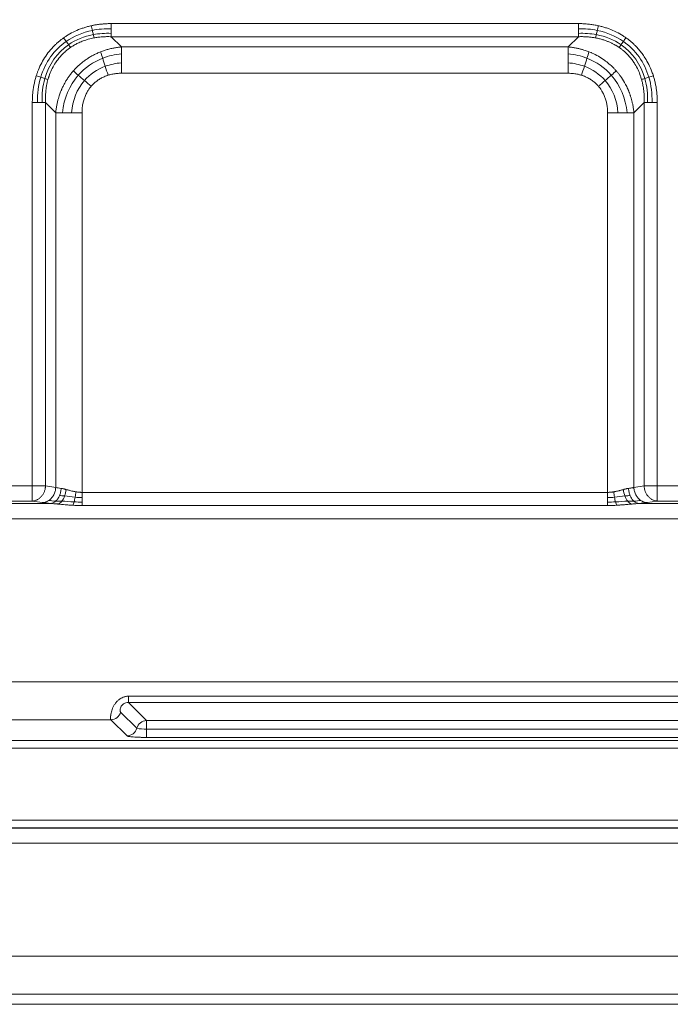
# Model space of a CAD drawing. Units: millimetres. Extents: x 254 to 3219, y 608 to 3203.
# Drawn here: x 599 to 727, y 2625 to 2819 of the extents above; entities that cross this region are included whole.
import ezdxf

# ---------------------------------------------------------------- set-up
doc = ezdxf.new("R2010")
doc.units = ezdxf.units.MM
doc.layers.add('FORMAT', color=7, linetype='Continuous')
doc.styles.add('SLDTEXTSTYLE0', font='TXT', dxfattribs={"width": 0.605})
doc.dimstyles.new('SLDDIMSTYLE0', dxfattribs={"dimtxt": 3.081982, "dimasz": 2, "dimexe": 0, "dimexo": 0.0625, "dimgap": 0.770496, "dimtad": 1, "dimdec": 0, "dimrnd": 1e-09, "dimzin": 12, "dimdsep": 46, "dimtxsty": 'SLDTEXTSTYLE0', "dimsah": 1, "dimcen": 0.09, "dimadec": 0, "dimazin": 3, "dimtfac": 1, "dimtofl": 0, "dimtmove": 0, "dimatfit": 3, "dimfxl": 0, "dimfrac": 2, "dimtolj": 1, "dimtzin": 12, "dimarcsym": 0})

# ---------------------------------------------------------------- blocks, each defined once
blk = doc.blocks.new('_D')
at = {"layer": 'FORMAT'}
for p, q in [((254, 2657.77), (254, 3200.09)), ((1539.93, 2657.77), (1539.93, 3200.09)), ((1539.93, 3199.1), (254, 3199.1))]:
    blk.add_line(p, q, dxfattribs=at)
for points in [[(254, 3199.1), (256, 3198.6), (256, 3199.6)], [(1539.93, 3199.1), (1537.93, 3199.6), (1537.93, 3198.6)]]:
    blk.add_solid(points, dxfattribs=at)
at = {"layer": 'FORMAT', "insert": (892.26, 3203.19), "char_height": 3.175, "attachment_point": 1, "style": 'SLDTEXTSTYLE0'}
blk.add_mtext('1280', dxfattribs=at)

msp = doc.modelspace()

# ---------------------------------------------------------------- linework, layer by layer
at = {"color": 7, "linetype": 'Continuous', "lineweight": 15}
for p, q in [((616.82, 2818.51), (709.11, 2818.51)), ((618.84, 2813.89), (616.82, 2815.91)), ((709.11, 2815.91), (616.82, 2815.91)), ((707.09, 2813.89), (709.11, 2815.91)), ((707.09, 2813.89), (618.84, 2813.89)), ((707.09, 2808.7), (618.84, 2808.7)), ((601.23, 2727.18), (601.23, 2802.92)), ((605.85, 2800.9), (603.83, 2802.92)), ((603.83, 2802.92), (603.83, 2727.18)), ((722.1, 2802.92), (720.08, 2800.9)), ((722.1, 2727.18), (722.1, 2802.92)), ((724.7, 2802.92), (724.7, 2727.18)), ((605.85, 2800.9), (605.85, 2726.87)), ((611.05, 2725.91), (611.05, 2800.9)), ((714.88, 2725.91), (714.88, 2800.9)), ((720.08, 2726.87), (720.08, 2800.9)), ((555.96, 2727.18), (601.23, 2727.18)), ((603.83, 2727.18), (605.85, 2726.87)), ((720.08, 2726.87), (722.1, 2727.18)), ((724.7, 2727.18), (835.23, 2727.18)), ((611.05, 2724.89), (611.05, 2725.91)), ((611.05, 2725.91), (714.88, 2725.91)), ((714.88, 2725.91), (714.88, 2724.89)), ((604.85, 2723.7), (552.35, 2723.7)), ((601.23, 2724.19), (555.96, 2724.19)), ((603.25, 2723.88), (601.23, 2724.19)), ((714.88, 2723.31), (611.05, 2723.31)), ((838.85, 2723.7), (721.08, 2723.7)), ((724.7, 2724.19), (722.68, 2723.88)), ((835.23, 2724.19), (724.7, 2724.19)), ((1264.7, 2720.71), (529.23, 2720.71)), ((1318.05, 2688.46), (475.88, 2688.46)), ((620.22, 2685.63), (833.71, 2685.63)), ((620.22, 2684.4), (833.71, 2684.4)), ((620.22, 2684.4), (623.8, 2680.81)), ((621.87, 2679.31), (618.68, 2682.5)), ((616.76, 2680.99), (475.88, 2680.99)), ((619.94, 2677.81), (616.76, 2680.99)), ((830.13, 2680.81), (623.8, 2680.81)), ((623.8, 2677.5), (623.8, 2679.16)), ((830.13, 2679.16), (623.8, 2679.16)), ((595.02, 2676.9), (884.88, 2676.9)), ((830.13, 2677.5), (623.8, 2677.5)), ((888.8, 2675.4), (591.13, 2675.4)), ((475.88, 2661.15), (1318.05, 2661.15)), ((1318.05, 2659.66), (475.88, 2659.66)), ((1318.05, 2659.58), (475.88, 2659.58)), ((1318.05, 2656.59), (475.88, 2656.59)), ((1507.93, 2634.28), (286, 2634.28)), ((1507.93, 2626.78), (286, 2626.78)), ((286, 2624.78), (1507.93, 2624.78))]:
    msp.add_line(p, q, dxfattribs=at)
for centre, radius, start, end in [((623.82, 2678.8), 2.01, 90.5189, 165.3763), ((619.92, 2679.82), 2.01, 270.5189, 345.3763), ((623.37, 2685.99), 6.84, 257.3074, 273.5572)]:
    msp.add_arc(centre, radius, start, end, dxfattribs=at)
for points, knots in [([(612.89, 2818.09), (612.98, 2818.11), (613.17, 2818.15), (613.45, 2818.21), (613.89, 2818.28), (614.5, 2818.37), (615.26, 2818.45), (616.04, 2818.5), (616.56, 2818.51), (616.82, 2818.51)], [0, 0, 0, 0, 0.072866, 0.146053, 0.219585, 0.411917, 0.605863, 0.801777, 1, 1, 1, 1]), ([(709.11, 2818.51), (709.26, 2818.51), (709.56, 2818.51), (710, 2818.49), (710.45, 2818.47), (710.89, 2818.43), (711.32, 2818.38), (711.76, 2818.33), (712.19, 2818.26), (712.62, 2818.18), (712.9, 2818.12), (713.04, 2818.09)], [0, 0, 0, 0, 0.113541, 0.226292, 0.338315, 0.449675, 0.560436, 0.670664, 0.780426, 0.890578, 1, 1, 1, 1]), ([(607.43, 2815.71), (607.52, 2815.77), (607.7, 2815.9), (608.32, 2816.3), (609.32, 2816.86), (610.49, 2817.37), (611.45, 2817.7), (612.16, 2817.92), (612.64, 2818.03), (612.89, 2818.09)], [0, 0, 0, 0, 0.056067, 0.112309, 0.368317, 0.627789, 0.750936, 0.874918, 1, 1, 1, 1]), ([(713.04, 2818.09), (713.17, 2818.06), (713.41, 2818), (713.77, 2817.91), (714.13, 2817.81), (714.48, 2817.7), (714.83, 2817.58), (715.55, 2817.32), (716.61, 2816.86), (717.61, 2816.3), (718.23, 2815.9), (718.41, 2815.77), (718.5, 2815.71)], [0, 0, 0, 0, 0.062672, 0.125047, 0.187156, 0.249034, 0.310713, 0.372227, 0.631606, 0.887694, 0.943931, 1, 1, 1, 1]), ([(602.01, 2808.19), (602.04, 2808.28), (602.1, 2808.46), (602.19, 2808.73), (602.43, 2809.39), (602.88, 2810.43), (603.64, 2811.78), (604.54, 2813.03), (605.36, 2813.95), (606.02, 2814.58), (606.47, 2814.97), (606.94, 2815.35), (607.26, 2815.59), (607.43, 2815.71)], [0, 0, 0, 0, 0.030098, 0.060128, 0.090099, 0.255088, 0.417982, 0.581675, 0.744638, 0.808444, 0.872193, 0.936006, 1, 1, 1, 1]), ([(608.77, 2813.8), (608.86, 2813.86), (609.06, 2813.99), (609.36, 2814.17), (609.69, 2814.36), (610.05, 2814.55), (610.44, 2814.74), (610.86, 2814.92), (611.31, 2815.1), (611.79, 2815.27), (612.3, 2815.42), (612.85, 2815.56), (613.23, 2815.64), (613.42, 2815.68)], [0, 0, 0, 0, 0.066149, 0.136908, 0.21236, 0.292602, 0.377745, 0.467918, 0.563267, 0.663957, 0.770171, 0.882111, 1, 1, 1, 1]), ([(613.42, 2815.68), (613.55, 2815.7), (613.81, 2815.75), (614.2, 2815.8), (614.6, 2815.85), (615.02, 2815.89), (615.45, 2815.91), (615.89, 2815.93), (616.35, 2815.93), (616.66, 2815.92), (616.82, 2815.91)], [0, 0, 0, 0, 0.1119823, 0.2275123, 0.3466741, 0.469553, 0.5962361, 0.7268118, 0.8613696, 1, 1, 1, 1]), ([(709.11, 2815.91), (709.25, 2815.92), (709.53, 2815.93), (709.94, 2815.93), (710.33, 2815.92), (710.72, 2815.9), (711.1, 2815.87), (711.47, 2815.83), (711.82, 2815.79), (712.17, 2815.74), (712.39, 2815.7), (712.5, 2815.68)], [0, 0, 0, 0, 0.12343, 0.243634, 0.360676, 0.474618, 0.585524, 0.693455, 0.798472, 0.900634, 1, 1, 1, 1]), ([(712.5, 2815.68), (712.63, 2815.65), (712.88, 2815.6), (713.25, 2815.52), (713.6, 2815.43), (713.94, 2815.33), (714.26, 2815.23), (714.57, 2815.12), (714.87, 2815), (715.15, 2814.89), (715.42, 2814.77), (715.68, 2814.65), (715.93, 2814.53), (716.16, 2814.41), (716.38, 2814.28), (716.59, 2814.16), (716.79, 2814.04), (716.98, 2813.92), (717.1, 2813.84), (717.16, 2813.8)], [0, 0, 0, 0, 0.076973, 0.151422, 0.223407, 0.292991, 0.360228, 0.425171, 0.48787, 0.548371, 0.606715, 0.662944, 0.717093, 0.769197, 0.819285, 0.867385, 0.913523, 0.957721, 1, 1, 1, 1]), ([(718.5, 2815.71), (718.6, 2815.64), (718.78, 2815.51), (719.06, 2815.3), (719.33, 2815.08), (719.59, 2814.86), (719.85, 2814.63), (720.1, 2814.4), (720.51, 2814), (721.05, 2813.42), (721.69, 2812.61), (722.37, 2811.63), (723.05, 2810.43), (723.51, 2809.35), (723.79, 2808.6), (723.87, 2808.33), (723.92, 2808.19)], [0, 0, 0, 0, 0.036579, 0.073087, 0.109548, 0.145982, 0.182412, 0.21886, 0.255349, 0.363978, 0.472688, 0.582062, 0.744885, 0.909911, 0.95488, 1, 1, 1, 1]), ([(604.33, 2807.46), (604.36, 2807.55), (604.4, 2807.71), (604.48, 2807.94), (604.66, 2808.5), (605.01, 2809.37), (605.59, 2810.45), (606.31, 2811.51), (606.95, 2812.24), (607.49, 2812.77), (607.82, 2813.07), (608.25, 2813.43), (608.59, 2813.67), (608.77, 2813.8)], [0, 0, 0, 0, 0.034264, 0.06463, 0.091154, 0.257245, 0.420326, 0.555233, 0.74571, 0.787753, 0.844066, 0.914745, 1, 1, 1, 1]), ([(614.73, 2812.94), (614.61, 2812.89), (614.37, 2812.79), (614.02, 2812.63), (613.67, 2812.47), (613.33, 2812.3), (612.99, 2812.11), (612.65, 2811.92), (612.33, 2811.72), (612.01, 2811.51), (611.69, 2811.29), (611.38, 2811.06), (611.08, 2810.83), (610.78, 2810.58), (610.49, 2810.33), (610.21, 2810.07), (609.92, 2809.79), (609.63, 2809.49), (609.43, 2809.27), (609.33, 2809.16)], [0, 0, 0, 0, 0.058328, 0.116538, 0.174641, 0.232644, 0.290555, 0.348382, 0.406133, 0.463816, 0.521439, 0.579009, 0.636534, 0.694024, 0.751485, 0.808928, 0.866361, 0.933172, 1, 1, 1, 1]), ([(618.84, 2813.89), (618.71, 2813.88), (618.46, 2813.86), (618.07, 2813.81), (617.69, 2813.75), (617.31, 2813.68), (616.93, 2813.6), (616.55, 2813.52), (616.18, 2813.42), (615.81, 2813.31), (615.45, 2813.2), (615.09, 2813.07), (614.85, 2812.98), (614.73, 2812.94)], [0, 0, 0, 0, 0.092057, 0.183869, 0.27544, 0.366776, 0.457881, 0.54876, 0.63942, 0.729867, 0.820107, 0.910149, 1, 1, 1, 1]), ([(711.2, 2812.94), (711.08, 2812.98), (710.83, 2813.08), (710.41, 2813.22), (709.91, 2813.38), (709.32, 2813.53), (708.66, 2813.68), (707.9, 2813.81), (707.37, 2813.86), (707.09, 2813.89)], [0, 0, 0, 0, 0.086626, 0.191678, 0.315308, 0.457703, 0.619094, 0.799753, 1, 1, 1, 1]), ([(716.6, 2809.16), (716.54, 2809.23), (716.4, 2809.38), (716.2, 2809.59), (715.53, 2810.28), (714.15, 2811.45), (712.6, 2812.33), (711.54, 2812.8), (711.33, 2812.88), (711.2, 2812.94)], [0, 0, 0, 0, 0.044258, 0.0888527, 0.1337893, 0.4790955, 0.8993288, 0.9334207, 1, 1, 1, 1]), ([(717.16, 2813.8), (717.24, 2813.74), (717.41, 2813.62), (717.64, 2813.45), (717.85, 2813.28), (718.04, 2813.12), (718.21, 2812.98), (718.36, 2812.84), (718.49, 2812.72), (718.6, 2812.61), (718.89, 2812.33), (719.31, 2811.86), (719.84, 2811.19), (720.38, 2810.37), (720.92, 2809.37), (721.28, 2808.47), (721.49, 2807.83), (721.56, 2807.6), (721.6, 2807.46)], [0, 0, 0, 0, 0.039711, 0.076507, 0.110419, 0.141471, 0.169679, 0.195057, 0.217613, 0.237351, 0.254276, 0.370211, 0.47863, 0.579732, 0.74279, 0.908861, 0.946348, 1, 1, 1, 1]), ([(609.33, 2809.16), (609.25, 2809.07), (609.1, 2808.89), (608.88, 2808.62), (608.67, 2808.34), (608.46, 2808.06), (608.26, 2807.77), (608.07, 2807.48), (607.88, 2807.18), (607.71, 2806.88), (607.54, 2806.57), (607.37, 2806.26), (607.22, 2805.95), (607.1, 2805.69), (607, 2805.47), (606.92, 2805.26), (606.8, 2804.99), (606.67, 2804.64), (606.53, 2804.21), (606.37, 2803.71), (606.22, 2803.12), (606.07, 2802.46), (605.94, 2801.71), (605.88, 2801.18), (605.85, 2800.9)], [0, 0, 0, 0, 0.038192, 0.076395, 0.114617, 0.152866, 0.191147, 0.229466, 0.267829, 0.306241, 0.344707, 0.383231, 0.421816, 0.460466, 0.476695, 0.501171, 0.533923, 0.57499, 0.624425, 0.682292, 0.748673, 0.823668, 0.907395, 1, 1, 1, 1]), ([(618.84, 2808.7), (618.74, 2808.7), (618.53, 2808.69), (618.22, 2808.68), (617.91, 2808.65), (617.6, 2808.62), (617.28, 2808.57), (616.93, 2808.5), (616.56, 2808.41), (616.32, 2808.34), (616.2, 2808.3)], [0, 0, 0, 0, 0.117147, 0.233195, 0.348273, 0.462511, 0.576045, 0.718785, 0.860004, 1, 1, 1, 1]), ([(709.73, 2808.3), (709.64, 2808.33), (709.46, 2808.38), (709.19, 2808.46), (708.91, 2808.52), (708.56, 2808.58), (708.12, 2808.64), (707.61, 2808.69), (707.26, 2808.69), (707.09, 2808.7)], [0, 0, 0, 0, 0.104825, 0.210346, 0.316692, 0.423985, 0.613491, 0.805293, 1, 1, 1, 1]), ([(720.08, 2800.9), (720.06, 2801.04), (720.04, 2801.3), (719.99, 2801.68), (719.93, 2802.05), (719.87, 2802.39), (719.8, 2802.72), (719.73, 2803.03), (719.66, 2803.33), (719.58, 2803.6), (719.51, 2803.86), (719.43, 2804.1), (719.36, 2804.33), (719.29, 2804.53), (719.22, 2804.73), (719.16, 2804.9), (719.09, 2805.06), (719.04, 2805.2), (718.98, 2805.33), (718.94, 2805.44), (718.89, 2805.54), (718.74, 2805.9), (718.35, 2806.68), (717.82, 2807.57), (717.31, 2808.29), (716.97, 2808.73), (716.72, 2809.01), (716.6, 2809.16)], [0, 0, 0, 0, 0.044623, 0.087315, 0.128093, 0.166974, 0.20397, 0.239096, 0.272362, 0.303782, 0.333363, 0.361117, 0.38705, 0.411172, 0.433488, 0.454005, 0.47273, 0.489665, 0.504818, 0.51819, 0.529786, 0.539608, 0.646583, 0.817302, 0.87731, 0.938201, 1, 1, 1, 1]), ([(601.23, 2802.92), (601.23, 2803.07), (601.24, 2803.37), (601.25, 2803.82), (601.28, 2804.26), (601.31, 2804.7), (601.36, 2805.14), (601.42, 2805.57), (601.5, 2806.11), (601.63, 2806.75), (601.8, 2807.48), (601.94, 2807.96), (602.01, 2808.19)], [0, 0, 0, 0, 0.084192, 0.167799, 0.250866, 0.333441, 0.415572, 0.497308, 0.578699, 0.720556, 0.860894, 1, 1, 1, 1]), ([(603.83, 2802.92), (603.83, 2803.05), (603.82, 2803.31), (603.82, 2803.7), (603.83, 2804.08), (603.84, 2804.46), (603.87, 2804.84), (603.9, 2805.21), (603.96, 2805.71), (604.05, 2806.28), (604.18, 2806.91), (604.29, 2807.29), (604.33, 2807.46)], [0, 0, 0, 0, 0.08474, 0.168923, 0.252552, 0.335629, 0.418157, 0.500143, 0.581593, 0.742678, 0.881871, 1, 1, 1, 1]), ([(616.2, 2808.3), (616.13, 2808.28), (616, 2808.24), (615.63, 2808.1), (615.09, 2807.87), (614.42, 2807.49), (613.79, 2807.04), (613.34, 2806.64), (613.04, 2806.33), (612.92, 2806.19), (612.86, 2806.13)], [0, 0, 0, 0, 0.051213, 0.102275, 0.295114, 0.48557, 0.676895, 0.867431, 0.933743, 1, 1, 1, 1]), ([(713.07, 2806.13), (713.01, 2806.19), (712.89, 2806.33), (712.59, 2806.64), (712.14, 2807.04), (711.51, 2807.49), (710.84, 2807.87), (710.3, 2808.1), (709.93, 2808.24), (709.8, 2808.28), (709.73, 2808.3)], [0, 0, 0, 0, 0.066242, 0.132569, 0.322978, 0.51443, 0.704758, 0.897725, 0.948777, 1, 1, 1, 1]), ([(721.6, 2807.46), (721.62, 2807.37), (721.68, 2807.16), (721.76, 2806.83), (721.84, 2806.46), (721.91, 2806.04), (721.99, 2805.52), (722.05, 2804.93), (722.1, 2804.27), (722.11, 2803.6), (722.1, 2803.15), (722.1, 2802.92)], [0, 0, 0, 0, 0.064744, 0.138754, 0.222221, 0.315363, 0.418433, 0.561314, 0.705852, 0.852076, 1, 1, 1, 1]), ([(723.92, 2808.19), (723.95, 2808.07), (724.02, 2807.84), (724.12, 2807.48), (724.22, 2807.12), (724.3, 2806.75), (724.37, 2806.38), (724.47, 2805.88), (724.56, 2805.25), (724.64, 2804.48), (724.69, 2803.71), (724.69, 2803.18), (724.7, 2802.92)], [0, 0, 0, 0, 0.069395, 0.139071, 0.209067, 0.279418, 0.35016, 0.421329, 0.563942, 0.707751, 0.853019, 1, 1, 1, 1]), ([(612.86, 2806.13), (612.81, 2806.06), (612.7, 2805.94), (612.55, 2805.74), (612.4, 2805.53), (612.17, 2805.18), (611.87, 2804.65), (611.57, 2803.95), (611.33, 2803.21), (611.18, 2802.53), (611.1, 2801.94), (611.06, 2801.42), (611.05, 2801.08), (611.05, 2800.9)], [0, 0, 0, 0, 0.044328, 0.088739, 0.13329, 0.178037, 0.313871, 0.451589, 0.587544, 0.726099, 0.816211, 0.907415, 1, 1, 1, 1]), ([(714.88, 2800.9), (714.88, 2801.01), (714.88, 2801.22), (714.86, 2801.53), (714.84, 2801.84), (714.8, 2802.14), (714.73, 2802.6), (714.6, 2803.21), (714.36, 2803.95), (714.06, 2804.65), (713.72, 2805.25), (713.39, 2805.74), (713.17, 2806), (713.07, 2806.13)], [0, 0, 0, 0, 0.0557066, 0.1108908, 0.1656134, 0.219937, 0.2739254, 0.4123893, 0.548437, 0.6860642, 0.8219904, 0.9112361, 1, 1, 1, 1]), ([(603.83, 2727.18), (603.83, 2727.13), (603.82, 2727.03), (603.81, 2726.9), (603.79, 2726.77), (603.76, 2726.58), (603.71, 2726.36), (603.59, 2726), (603.42, 2725.65), (603.21, 2725.33), (602.97, 2725.03), (602.63, 2724.7), (602.26, 2724.47), (601.94, 2724.33), (601.71, 2724.26), (601.47, 2724.21), (601.31, 2724.19), (601.23, 2724.19)], [0, 0, 0, 0, 0.031793, 0.061898, 0.090313, 0.117047, 0.183129, 0.240691, 0.369032, 0.4344, 0.500097, 0.630998, 0.759338, 0.817137, 0.882983, 0.938342, 1, 1, 1, 1]), ([(601.23, 2724.19), (601.23, 2724.19), (601.23, 2724.2), (601.23, 2724.22), (601.23, 2724.25), (601.23, 2724.28), (601.23, 2724.35), (601.23, 2724.45), (601.23, 2724.63), (601.23, 2724.85), (601.23, 2725.12), (601.23, 2725.42), (601.23, 2725.75), (601.23, 2726.1), (601.23, 2726.45), (601.23, 2726.81), (601.23, 2727.05), (601.23, 2727.18)], [0, 0, 0, 0, 0.0329821, 0.0647819, 0.0954123, 0.1248939, 0.1532558, 0.2378422, 0.3161119, 0.4053408, 0.4922892, 0.5790911, 0.6687175, 0.7504493, 0.8395584, 0.9157559, 1, 1, 1, 1]), ([(601.23, 2727.18), (601.76, 2727.18), (602.28, 2727.18), (603.19, 2727.18), (603.57, 2727.18), (603.83, 2727.18)], [0, 0, 0, 0, 0.5, 0.5, 1, 1, 1, 1]), ([(724.7, 2724.19), (724.65, 2724.19), (724.57, 2724.19), (724.45, 2724.21), (724.34, 2724.23), (724.18, 2724.27), (723.99, 2724.33), (723.67, 2724.47), (723.3, 2724.7), (722.95, 2725.03), (722.72, 2725.33), (722.51, 2725.65), (722.31, 2726.06), (722.19, 2726.47), (722.14, 2726.77), (722.11, 2726.95), (722.1, 2727.08), (722.1, 2727.14), (722.1, 2727.18)], [0, 0, 0, 0, 0.031623, 0.061672, 0.090148, 0.117052, 0.182892, 0.240702, 0.369048, 0.499955, 0.565655, 0.631026, 0.759373, 0.8622, 0.908977, 0.960717, 0.979993, 1, 1, 1, 1]), ([(722.1, 2727.18), (722.36, 2727.18), (722.74, 2727.18), (723.65, 2727.18), (724.17, 2727.18), (724.7, 2727.18)], [0, 0, 0, 0, 0.5, 0.5, 1, 1, 1, 1]), ([(724.7, 2727.18), (724.7, 2727.12), (724.7, 2727), (724.7, 2726.84), (724.7, 2726.68), (724.7, 2726.53), (724.7, 2726.39), (724.7, 2726.25), (724.7, 2726.07), (724.7, 2725.86), (724.7, 2725.52), (724.7, 2725.14), (724.7, 2724.81), (724.7, 2724.6), (724.7, 2724.47), (724.7, 2724.37), (724.7, 2724.29), (724.7, 2724.22), (724.7, 2724.2), (724.7, 2724.19)], [0, 0, 0, 0, 0.038826, 0.076161, 0.112014, 0.146406, 0.179369, 0.210953, 0.241221, 0.307061, 0.369497, 0.500028, 0.630558, 0.693239, 0.758834, 0.812878, 0.870891, 0.933208, 1, 1, 1, 1]), ([(605.85, 2726.87), (605.84, 2726.62), (605.8, 2726.36), (605.67, 2725.87), (605.58, 2725.63), (605.35, 2725.19), (605.21, 2724.98), (604.89, 2724.62), (604.71, 2724.45), (604.52, 2724.32)], [0, 0, 0, 0, 0.25, 0.25, 0.5, 0.5, 0.75, 0.75, 1, 1, 1, 1]), ([(606.6, 2725.25), (606.5, 2725.03), (606.39, 2724.83), (606.14, 2724.46), (605.99, 2724.3), (605.84, 2724.16)], [0, 0, 0, 0, 0.5, 0.5, 1, 1, 1, 1]), ([(606.91, 2726.69), (606.9, 2726.44), (606.87, 2726.19), (606.76, 2725.7), (606.69, 2725.47), (606.6, 2725.25)], [0, 0, 0, 0, 0.5, 0.5, 1, 1, 1, 1]), ([(606.91, 2726.69), (606.96, 2726.69), (607.06, 2726.67), (607.23, 2726.64), (607.41, 2726.6), (607.6, 2726.56), (607.78, 2726.51), (607.89, 2726.48), (607.94, 2726.47)], [0, 0, 0, 0, 0.154711, 0.320274, 0.496822, 0.684462, 0.883286, 1, 1, 1, 1]), ([(609.84, 2726.01), (609.77, 2726.02), (609.59, 2726.06), (609.24, 2726.13), (608.87, 2726.22), (608.51, 2726.31), (608.22, 2726.39), (608.03, 2726.44), (607.94, 2726.47)], [0, 0, 0, 0, 0.102836, 0.275737, 0.519115, 0.679434, 0.839781, 1, 1, 1, 1]), ([(611.05, 2725.91), (611, 2725.91), (610.89, 2725.91), (610.7, 2725.92), (610.45, 2725.93), (610.18, 2725.96), (609.97, 2725.99), (609.87, 2726.01), (609.84, 2726.01)], [0, 0, 0, 0, 0.110949, 0.267802, 0.470699, 0.737514, 0.943726, 1, 1, 1, 1]), ([(714.88, 2725.91), (714.94, 2725.91), (715.07, 2725.91), (715.25, 2725.92), (715.44, 2725.93), (715.63, 2725.95), (715.83, 2725.97), (715.98, 2725.99), (716.06, 2726.01), (716.09, 2726.01)], [0, 0, 0, 0, 0.151127, 0.304599, 0.460525, 0.619006, 0.780139, 0.944018, 1, 1, 1, 1]), ([(717.99, 2726.47), (717.92, 2726.45), (717.78, 2726.41), (717.58, 2726.36), (717.39, 2726.31), (717.22, 2726.26), (716.98, 2726.2), (716.69, 2726.13), (716.36, 2726.06), (716.17, 2726.03), (716.09, 2726.01)], [0, 0, 0, 0, 0.1216272, 0.2332754, 0.3348929, 0.4264478, 0.5079266, 0.7145192, 0.8784639, 1, 1, 1, 1]), ([(719.02, 2726.69), (718.97, 2726.68), (718.86, 2726.67), (718.71, 2726.64), (718.58, 2726.61), (718.43, 2726.58), (718.3, 2726.55), (718.14, 2726.51), (718.05, 2726.48), (717.99, 2726.47)], [0, 0, 0, 0, 0.158058, 0.316764, 0.476091, 0.549925, 0.748558, 0.855275, 1, 1, 1, 1]), ([(719.02, 2726.69), (719.07, 2726.7), (719.18, 2726.71), (719.35, 2726.74), (719.5, 2726.76), (719.66, 2726.79), (719.8, 2726.81), (719.95, 2726.84), (720.03, 2726.86), (720.08, 2726.87)], [0, 0, 0, 0, 0.135269, 0.273065, 0.413389, 0.556243, 0.701629, 0.849547, 1, 1, 1, 1]), ([(719.02, 2726.69), (719.03, 2726.44), (719.06, 2726.19), (719.17, 2725.7), (719.24, 2725.47), (719.33, 2725.25)], [0, 0, 0, 0, 0.5, 0.5, 1, 1, 1, 1]), ([(719.33, 2725.25), (719.43, 2725.03), (719.54, 2724.83), (719.79, 2724.46), (719.93, 2724.3), (720.08, 2724.16)], [0, 0, 0, 0, 0.5, 0.5, 1, 1, 1, 1]), ([(721.41, 2724.32), (721.22, 2724.45), (721.04, 2724.62), (720.72, 2724.98), (720.58, 2725.19), (720.35, 2725.63), (720.26, 2725.87), (720.12, 2726.36), (720.09, 2726.62), (720.08, 2726.87)], [0, 0, 0, 0, 0.25, 0.25, 0.5, 0.5, 0.75, 0.75, 1, 1, 1, 1]), ([(604.52, 2724.32), (604.33, 2724.19), (604.12, 2724.08), (603.69, 2723.93), (603.47, 2723.89), (603.25, 2723.88)], [0, 0, 0, 0, 0.5, 0.5, 1, 1, 1, 1]), ([(604.85, 2723.7), (604.78, 2723.71), (604.64, 2723.72), (604.44, 2723.74), (604.25, 2723.76), (604.07, 2723.78), (603.89, 2723.8), (603.72, 2723.82), (603.56, 2723.84), (603.4, 2723.86), (603.3, 2723.87), (603.25, 2723.88)], [0, 0, 0, 0, 0.111588, 0.222793, 0.333727, 0.444503, 0.555235, 0.666037, 0.777024, 0.888307, 1, 1, 1, 1]), ([(605.84, 2724.16), (605.69, 2724.03), (605.53, 2723.92), (605.19, 2723.77), (605.02, 2723.72), (604.85, 2723.7)], [0, 0, 0, 0, 0.5, 0.5, 1, 1, 1, 1]), ([(606.38, 2723.59), (606.32, 2723.6), (606.09, 2723.62), (605.72, 2723.65), (605.27, 2723.68), (604.99, 2723.7), (604.85, 2723.7)], [0, 0, 0, 0, 0.121089, 0.425132, 0.717935, 1, 1, 1, 1]), ([(609.24, 2723.36), (609.11, 2723.37), (608.85, 2723.39), (608.47, 2723.41), (608.09, 2723.44), (607.6, 2723.48), (607.03, 2723.53), (606.6, 2723.57), (606.38, 2723.59)], [0, 0, 0, 0, 0.13284, 0.265861, 0.399144, 0.532771, 0.768895, 1, 1, 1, 1]), ([(611.05, 2723.31), (610.93, 2723.31), (610.68, 2723.31), (610.32, 2723.32), (609.96, 2723.33), (609.6, 2723.34), (609.36, 2723.36), (609.24, 2723.36)], [0, 0, 0, 0, 0.200363, 0.400438, 0.600331, 0.800149, 1, 1, 1, 1]), ([(716.69, 2723.36), (716.57, 2723.36), (716.33, 2723.34), (715.97, 2723.33), (715.61, 2723.32), (715.24, 2723.31), (715, 2723.31), (714.88, 2723.31)], [0, 0, 0, 0, 0.1998391, 0.3996518, 0.599545, 0.7996256, 1, 1, 1, 1]), ([(719.55, 2723.59), (719.44, 2723.58), (719.23, 2723.56), (718.9, 2723.53), (718.56, 2723.5), (718.09, 2723.46), (717.46, 2723.41), (716.95, 2723.38), (716.69, 2723.36)], [0, 0, 0, 0, 0.1149619, 0.2311018, 0.3484826, 0.4671652, 0.7340993, 1, 1, 1, 1]), ([(721.08, 2723.7), (721, 2723.7), (720.83, 2723.69), (720.57, 2723.68), (720.3, 2723.66), (720.02, 2723.63), (719.77, 2723.61), (719.61, 2723.6), (719.55, 2723.59)], [0, 0, 0, 0, 0.167952, 0.339695, 0.515342, 0.695004, 0.87878, 1, 1, 1, 1]), ([(720.08, 2724.16), (720.24, 2724.03), (720.4, 2723.92), (720.74, 2723.77), (720.91, 2723.72), (721.08, 2723.7)], [0, 0, 0, 0, 0.5, 0.5, 1, 1, 1, 1]), ([(722.68, 2723.88), (722.63, 2723.87), (722.53, 2723.86), (722.37, 2723.84), (722.21, 2723.82), (722.04, 2723.8), (721.86, 2723.78), (721.68, 2723.76), (721.49, 2723.74), (721.29, 2723.72), (721.15, 2723.71), (721.08, 2723.7)], [0, 0, 0, 0, 0.111693, 0.222976, 0.333963, 0.444765, 0.555497, 0.666273, 0.777207, 0.888412, 1, 1, 1, 1]), ([(722.68, 2723.88), (722.46, 2723.89), (722.24, 2723.93), (721.81, 2724.08), (721.6, 2724.19), (721.41, 2724.32)], [0, 0, 0, 0, 0.5, 0.5, 1, 1, 1, 1]), ([(616.76, 2680.99), (616.75, 2681), (616.74, 2681.02), (616.73, 2681.06), (616.71, 2681.1), (616.7, 2681.16), (616.7, 2681.22), (616.69, 2681.29), (616.69, 2681.36), (616.69, 2681.44), (616.69, 2681.52), (616.69, 2681.61), (616.7, 2681.7), (616.71, 2681.79), (616.73, 2681.98), (616.78, 2682.29), (616.9, 2682.76), (617.08, 2683.26), (617.34, 2683.78), (617.67, 2684.28), (618.08, 2684.75), (618.51, 2685.1), (618.95, 2685.35), (619.31, 2685.5), (619.64, 2685.58), (619.93, 2685.63), (620.12, 2685.63), (620.22, 2685.63)], [0, 0, 0, 0, 0.027939, 0.055226, 0.081863, 0.107852, 0.133193, 0.157888, 0.181941, 0.205351, 0.228122, 0.250257, 0.271756, 0.292625, 0.312864, 0.393928, 0.468117, 0.546175, 0.618209, 0.691287, 0.758681, 0.822356, 0.868323, 0.91315, 0.942249, 0.971083, 1, 1, 1, 1]), ([(618.68, 2682.5), (618.65, 2682.52), (618.63, 2682.57), (618.59, 2682.68), (618.58, 2682.76), (618.56, 2683.02), (618.59, 2683.24), (618.81, 2683.72), (619, 2683.97), (619.41, 2684.22), (619.56, 2684.29), (619.88, 2684.38), (620.05, 2684.4), (620.22, 2684.4)], [0, 0, 0, 0, 0.125, 0.125, 0.25, 0.25, 0.5, 0.5, 0.75, 0.75, 0.875, 0.875, 1, 1, 1, 1]), ([(620.22, 2685.63), (620.22, 2685.3), (620.22, 2685), (620.22, 2684.56), (620.22, 2684.43), (620.22, 2684.4)], [0, 0, 0, 0, 0.5, 0.5, 1, 1, 1, 1]), ([(618.68, 2682.5), (618.57, 2682.07), (618.32, 2681.69), (617.63, 2681.15), (617.19, 2681), (616.76, 2680.99)], [0, 0, 0, 0, 0.5, 0.5, 1, 1, 1, 1]), ([(623.8, 2680.81), (623.8, 2680.8), (623.8, 2680.75), (623.8, 2680.57), (623.8, 2680.45), (623.8, 2680.14), (623.8, 2679.95), (623.8, 2679.56), (623.8, 2679.36), (623.8, 2679.16)], [0, 0, 0, 0, 0.25, 0.25, 0.5, 0.5, 0.75, 0.75, 1, 1, 1, 1]), ([(623.8, 2677.5), (623.73, 2677.5), (623.6, 2677.5), (623.4, 2677.5), (623.21, 2677.5), (623.01, 2677.51), (622.82, 2677.51), (622.63, 2677.52), (622.27, 2677.53), (621.76, 2677.55), (621.17, 2677.59), (620.67, 2677.63), (620.35, 2677.68), (620.16, 2677.72), (620.06, 2677.75), (619.98, 2677.78), (619.95, 2677.8), (619.94, 2677.81)], [0, 0, 0, 0, 0.034685, 0.069147, 0.103476, 0.137763, 0.172099, 0.206576, 0.241284, 0.370609, 0.500026, 0.629351, 0.758768, 0.819303, 0.879361, 0.93943, 1, 1, 1, 1])]:
    msp.add_open_spline(points, degree=3, knots=knots, dxfattribs=at)
for points in [[(616.82, 2817.49), (616.82, 2817.81), (616.82, 2818.16), (616.82, 2818.51)], [(709.11, 2818.51), (709.11, 2818.16), (709.11, 2817.81), (709.11, 2817.49)], [(613.09, 2817.16), (611.19, 2816.77), (609.44, 2816.03), (607.93, 2814.99)], [(612.89, 2818.09), (612.96, 2817.77), (613.03, 2817.46), (613.09, 2817.16)], [(616.82, 2817.49), (615.54, 2817.51), (614.29, 2817.4), (613.09, 2817.16)], [(613.09, 2817.16), (613.16, 2816.86), (613.22, 2816.58), (613.28, 2816.33)], [(616.82, 2816.58), (615.6, 2816.63), (614.41, 2816.54), (613.28, 2816.33)], [(616.82, 2816.58), (616.82, 2816.85), (616.82, 2817.16), (616.82, 2817.49)], [(616.82, 2815.91), (616.82, 2816.09), (616.82, 2816.32), (616.82, 2816.58)], [(712.84, 2817.16), (711.64, 2817.4), (710.39, 2817.51), (709.11, 2817.49)], [(709.11, 2817.49), (709.11, 2817.16), (709.11, 2816.85), (709.11, 2816.58)], [(712.65, 2816.33), (711.52, 2816.54), (710.33, 2816.63), (709.11, 2816.58)], [(709.11, 2816.58), (709.11, 2816.32), (709.11, 2816.09), (709.11, 2815.91)], [(712.84, 2817.16), (712.77, 2816.86), (712.71, 2816.58), (712.65, 2816.33)], [(713.04, 2818.09), (712.97, 2817.77), (712.9, 2817.46), (712.84, 2817.16)], [(718, 2814.99), (716.49, 2816.03), (714.74, 2816.77), (712.84, 2817.16)], [(607.93, 2814.99), (605.53, 2813.31), (603.77, 2810.85), (602.9, 2807.91)], [(607.42, 2815.71), (607.6, 2815.46), (607.77, 2815.22), (607.93, 2814.99)], [(607.93, 2814.99), (608.1, 2814.75), (608.25, 2814.53), (608.39, 2814.33)], [(613.28, 2816.33), (611.47, 2815.98), (609.81, 2815.31), (608.39, 2814.33)], [(613.28, 2816.33), (613.34, 2816.08), (613.39, 2815.86), (613.42, 2815.68)], [(712.65, 2816.33), (712.59, 2816.08), (712.54, 2815.86), (712.5, 2815.68)], [(717.53, 2814.33), (716.12, 2815.31), (714.46, 2815.98), (712.65, 2816.33)], [(718, 2814.99), (717.83, 2814.75), (717.68, 2814.53), (717.53, 2814.33)], [(718.5, 2815.71), (718.33, 2815.46), (718.16, 2815.22), (718, 2814.99)], [(723.03, 2807.91), (722.16, 2810.85), (720.4, 2813.31), (718, 2814.99)], [(608.39, 2814.33), (606.13, 2812.77), (604.49, 2810.44), (603.7, 2807.66)], [(608.39, 2814.33), (608.54, 2814.13), (608.66, 2813.95), (608.77, 2813.8)], [(615.13, 2811.67), (614.98, 2812.15), (614.84, 2812.58), (614.73, 2812.94)], [(618.84, 2812.55), (617.55, 2812.43), (616.3, 2812.13), (615.13, 2811.67)], [(618.84, 2812.55), (618.84, 2813.09), (618.84, 2813.55), (618.84, 2813.89)], [(618.84, 2810.75), (618.84, 2811.4), (618.84, 2812.02), (618.84, 2812.55)], [(707.09, 2812.55), (707.09, 2813.09), (707.09, 2813.54), (707.09, 2813.89)], [(707.09, 2810.75), (707.09, 2811.4), (707.09, 2812.02), (707.09, 2812.55)], [(710.8, 2811.67), (709.63, 2812.13), (708.38, 2812.43), (707.09, 2812.55)], [(710.8, 2811.67), (710.95, 2812.15), (711.09, 2812.58), (711.2, 2812.94)], [(717.53, 2814.33), (717.39, 2814.13), (717.26, 2813.95), (717.16, 2813.8)], [(722.23, 2807.66), (721.44, 2810.44), (719.8, 2812.77), (717.53, 2814.33)], [(615.13, 2811.67), (613.26, 2810.93), (611.62, 2809.78), (610.32, 2808.31)], [(615.64, 2810.07), (615.46, 2810.64), (615.28, 2811.19), (615.13, 2811.67)], [(618.84, 2810.75), (617.72, 2810.67), (616.64, 2810.44), (615.64, 2810.07)], [(618.84, 2808.7), (618.84, 2809.39), (618.84, 2810.1), (618.84, 2810.75)], [(707.09, 2808.7), (707.09, 2809.39), (707.09, 2810.09), (707.09, 2810.75)], [(710.29, 2810.07), (709.29, 2810.44), (708.21, 2810.67), (707.09, 2810.75)], [(710.29, 2810.07), (710.47, 2810.64), (710.65, 2811.19), (710.8, 2811.67)], [(715.61, 2808.31), (714.31, 2809.78), (712.66, 2810.93), (710.8, 2811.67)], [(610.32, 2808.31), (609.95, 2808.62), (609.61, 2808.91), (609.33, 2809.16)], [(615.64, 2810.07), (614.03, 2809.48), (612.62, 2808.52), (611.53, 2807.27)], [(616.2, 2808.3), (616.01, 2808.9), (615.82, 2809.5), (615.64, 2810.07)], [(709.73, 2808.3), (709.92, 2808.9), (710.11, 2809.5), (710.29, 2810.07)], [(714.4, 2807.27), (713.31, 2808.52), (711.9, 2809.48), (710.29, 2810.07)], [(715.61, 2808.31), (715.98, 2808.62), (716.32, 2808.91), (716.6, 2809.16)], [(602.01, 2808.19), (602.31, 2808.1), (602.62, 2808), (602.9, 2807.91)], [(602.9, 2807.91), (602.44, 2806.36), (602.22, 2804.67), (602.26, 2802.92)], [(602.9, 2807.91), (603.18, 2807.82), (603.46, 2807.74), (603.7, 2807.66)], [(603.7, 2807.66), (603.28, 2806.19), (603.1, 2804.58), (603.17, 2802.92)], [(603.7, 2807.66), (603.94, 2807.59), (604.16, 2807.52), (604.33, 2807.46)], [(610.32, 2808.31), (608.56, 2806.31), (607.47, 2803.71), (607.19, 2800.9)], [(611.53, 2807.27), (610.05, 2805.57), (609.17, 2803.33), (609, 2800.9)], [(611.53, 2807.27), (611.1, 2807.63), (610.69, 2807.99), (610.32, 2808.31)], [(612.86, 2806.13), (612.41, 2806.51), (611.96, 2806.9), (611.53, 2807.27)], [(713.07, 2806.13), (713.52, 2806.51), (713.97, 2806.9), (714.4, 2807.27)], [(714.4, 2807.27), (714.82, 2807.63), (715.24, 2807.99), (715.61, 2808.31)], [(716.93, 2800.9), (716.76, 2803.33), (715.88, 2805.57), (714.4, 2807.27)], [(718.74, 2800.9), (718.46, 2803.71), (717.37, 2806.31), (715.61, 2808.31)], [(722.23, 2807.66), (721.99, 2807.59), (721.77, 2807.52), (721.6, 2807.46)], [(723.03, 2807.91), (722.75, 2807.82), (722.47, 2807.74), (722.23, 2807.66)], [(722.76, 2802.92), (722.83, 2804.58), (722.65, 2806.19), (722.23, 2807.66)], [(723.92, 2808.19), (723.62, 2808.1), (723.31, 2808), (723.03, 2807.91)], [(723.67, 2802.92), (723.7, 2804.67), (723.49, 2806.36), (723.03, 2807.91)], [(601.23, 2802.92), (601.58, 2802.92), (601.94, 2802.92), (602.26, 2802.92)], [(602.26, 2802.92), (602.59, 2802.92), (602.9, 2802.92), (603.17, 2802.92)], [(603.17, 2802.92), (603.43, 2802.92), (603.66, 2802.92), (603.83, 2802.92)], [(722.1, 2802.92), (722.27, 2802.92), (722.5, 2802.92), (722.76, 2802.92)], [(722.76, 2802.92), (723.03, 2802.92), (723.34, 2802.92), (723.67, 2802.92)], [(723.67, 2802.92), (723.99, 2802.92), (724.35, 2802.92), (724.7, 2802.92)], [(607.19, 2800.9), (606.66, 2800.9), (606.2, 2800.9), (605.85, 2800.9)], [(609, 2800.9), (608.34, 2800.9), (607.73, 2800.9), (607.19, 2800.9)], [(611.05, 2800.9), (610.35, 2800.9), (609.65, 2800.9), (609, 2800.9)], [(716.93, 2800.9), (716.28, 2800.9), (715.58, 2800.9), (714.88, 2800.9)], [(718.74, 2800.9), (718.2, 2800.9), (717.59, 2800.9), (716.93, 2800.9)], [(720.08, 2800.9), (719.73, 2800.9), (719.27, 2800.9), (718.74, 2800.9)], [(606.91, 2726.69), (606.5, 2726.74), (606.14, 2726.8), (605.85, 2726.87)], [(606.6, 2725.25), (606.89, 2725.27), (607.24, 2725.24), (607.62, 2725.2)], [(607.07, 2724.18), (607.28, 2724.45), (607.47, 2724.81), (607.62, 2725.2)], [(607.62, 2725.2), (607.77, 2725.59), (607.88, 2726.04), (607.94, 2726.47)], [(607.62, 2725.2), (608.23, 2725.13), (608.94, 2725.02), (609.69, 2724.95)], [(609.48, 2724.03), (609.56, 2724.29), (609.63, 2724.61), (609.69, 2724.95)], [(609.69, 2724.95), (609.75, 2725.29), (609.81, 2725.65), (609.84, 2726.01)], [(609.69, 2724.95), (610.13, 2724.91), (610.59, 2724.89), (611.05, 2724.89)], [(716.24, 2724.95), (715.79, 2724.91), (715.34, 2724.89), (714.88, 2724.89)], [(716.09, 2726.01), (716.12, 2725.65), (716.18, 2725.29), (716.24, 2724.95)], [(718.31, 2725.2), (717.7, 2725.13), (716.99, 2725.02), (716.24, 2724.95)], [(716.24, 2724.95), (716.3, 2724.61), (716.37, 2724.29), (716.45, 2724.03)], [(717.99, 2726.47), (718.05, 2726.04), (718.16, 2725.59), (718.31, 2725.2)], [(719.33, 2725.25), (719.04, 2725.27), (718.69, 2725.24), (718.31, 2725.2)], [(718.31, 2725.2), (718.46, 2724.81), (718.65, 2724.45), (718.86, 2724.18)], [(604.52, 2724.32), (604.88, 2724.26), (605.32, 2724.21), (605.84, 2724.16)], [(605.84, 2724.16), (606.2, 2724.19), (606.62, 2724.19), (607.07, 2724.18)], [(606.38, 2723.59), (606.61, 2723.7), (606.85, 2723.9), (607.07, 2724.18)], [(607.07, 2724.18), (607.79, 2724.15), (608.61, 2724.07), (609.48, 2724.03)], [(609.24, 2723.36), (609.32, 2723.53), (609.41, 2723.76), (609.48, 2724.03)], [(609.48, 2724.03), (609.99, 2724), (610.52, 2723.99), (611.05, 2723.99)], [(611.05, 2723.99), (611.05, 2724.26), (611.05, 2724.57), (611.05, 2724.89)], [(611.05, 2723.32), (611.05, 2723.49), (611.05, 2723.72), (611.05, 2723.99)], [(714.88, 2724.89), (714.88, 2724.57), (714.88, 2724.26), (714.88, 2723.99)], [(716.45, 2724.03), (715.94, 2724), (715.41, 2723.99), (714.88, 2723.99)], [(714.88, 2723.99), (714.88, 2723.72), (714.88, 2723.49), (714.88, 2723.32)], [(718.86, 2724.18), (718.14, 2724.15), (717.32, 2724.07), (716.45, 2724.03)], [(716.45, 2724.03), (716.52, 2723.76), (716.61, 2723.53), (716.69, 2723.36)], [(720.08, 2724.16), (719.72, 2724.19), (719.31, 2724.19), (718.86, 2724.18)], [(718.86, 2724.18), (719.07, 2723.9), (719.31, 2723.7), (719.55, 2723.59)], [(720.08, 2724.16), (720.61, 2724.21), (721.05, 2724.26), (721.41, 2724.32)]]:
    msp.add_open_spline(points, degree=3, dxfattribs=at)

# ---------------------------------------------------------------- dimensions: what is measured, and where the dimension line sits
at = {"layer": 'FORMAT'}
dim = msp.add_linear_dim(base=(254, 3199.1), p1=(1539.93, 2656.78), p2=(254, 2656.78), dimstyle='SLDDIMSTYLE0', dxfattribs=at)
dim.commit()
dim.dimension.update_dxf_attribs({"geometry": '_D', "text_midpoint": (896.96, 3199.1), "dimtype": 160})

doc.saveas('drawing.dxf')
